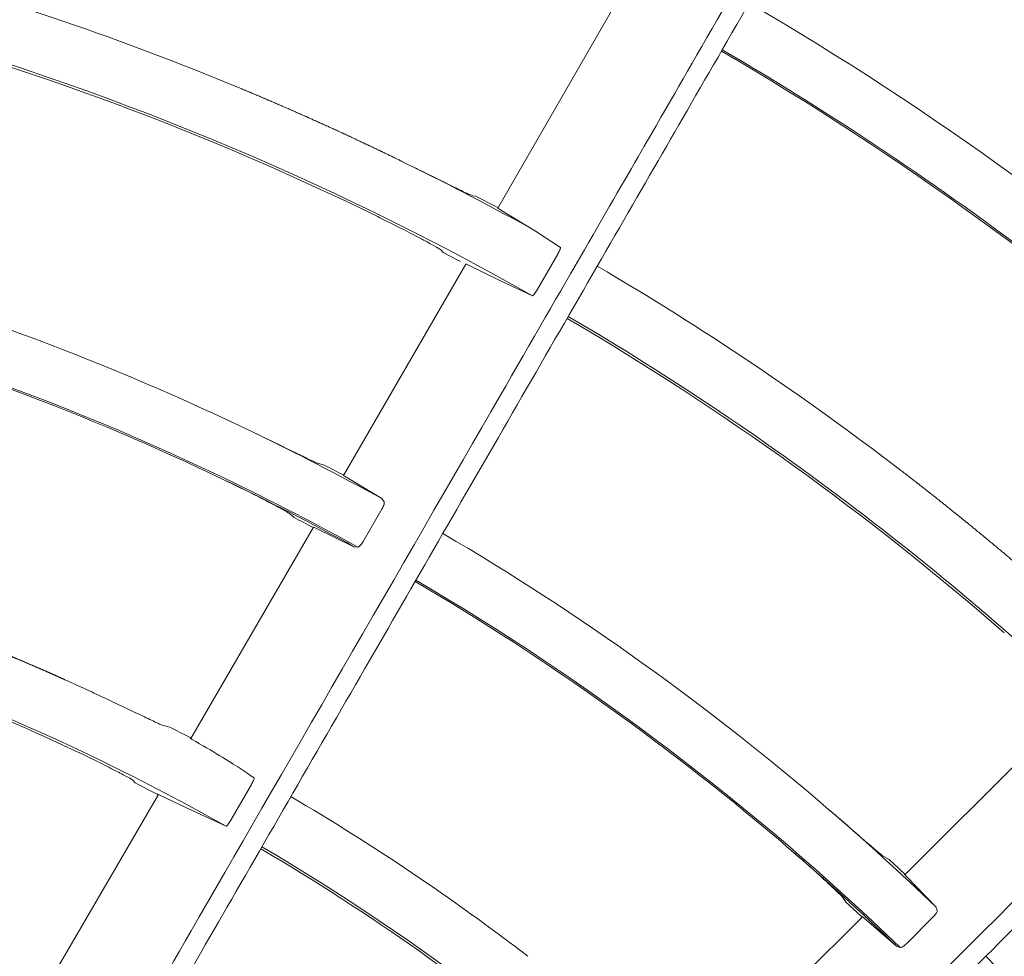
# Model space of a CAD drawing. Extents: x 0 to 420, y 0 to 297.
# Drawn here: x 120 to 123, y 229 to 232 of the extents above; entities that cross this region are included whole.
import ezdxf

# ---------------------------------------------------------------- set-up
doc = ezdxf.new("R2010")
doc.units = 0
doc.layers.add('M0', color=3, linetype='CONTINUOUS')

msp = doc.modelspace()

# ---------------------------------------------------------------- linework, layer by layer
at = {"layer": 'M0', "color": 1, "linetype": 'CONTINUOUS', "lineweight": 13}
for p, q in [((122.241177, 231.587877), (121.887884, 230.972432)), ((121.644617, 231.091084), (121.624786, 231.100843)), ((121.823465, 231.007721), (121.814473, 231.008601)), ((121.832676, 231.00297), (121.823465, 231.007721)), ((121.873728, 230.981413), (121.832676, 231.00297)), ((121.887237, 230.974207), (121.873728, 230.981413)), ((121.888509, 230.973526), (121.887237, 230.974207)), ((121.892871, 230.969212), (121.88738, 230.972597)), ((121.88738, 230.972597), (121.887722, 230.972524)), ((121.997085, 230.906319), (121.892871, 230.969212)), ((122.069014, 230.858349), (121.997085, 230.906319)), ((121.723268, 230.850892), (121.728938, 230.844082)), ((121.728938, 230.844082), (121.769229, 230.822656)), ((122.001422, 230.735872), (122.061262, 230.839586)), ((121.794872, 230.810427), (121.439587, 230.196153)), ((121.769229, 230.822656), (121.779034, 230.817445)), ((121.794375, 230.810713), (121.794179, 230.810922)), ((121.794179, 230.810922), (121.800001, 230.808246)), ((121.800001, 230.808246), (121.893638, 230.762449)), ((121.893638, 230.762449), (121.988001, 230.71838)), ((121.384036, 230.22678), (121.367073, 230.231217)), ((121.438609, 230.196619), (121.438876, 230.196563)), ((121.444111, 230.193254), (121.438609, 230.196619)), ((121.550347, 230.129488), (121.444111, 230.193254)), ((121.557308, 230.120306), (121.550347, 230.129488)), ((121.496697, 230.004935), (121.551739, 230.100466)), ((121.282961, 230.085806), (121.296274, 230.074553)), ((121.35286, 230.046344), (120.996119, 229.432968)), ((121.352031, 230.046825), (121.351863, 230.047003)), ((121.351863, 230.047003), (121.357716, 230.044342)), ((121.357716, 230.044342), (121.469977, 229.989951)), ((121.469977, 229.989951), (121.48111, 229.988913)), ((120.738596, 229.554219), (120.728558, 229.558932)), ((123.570639, 229.539013), (123.068474, 229.037626)), ((120.930006, 229.468358), (120.919919, 229.4694)), ((120.939468, 229.46361), (120.930006, 229.468358)), ((120.980811, 229.442442), (120.939468, 229.46361)), ((120.99408, 229.435522), (120.980811, 229.442442)), ((120.996777, 229.434111), (120.99408, 229.435522)), ((121.000654, 229.430107), (120.995092, 229.433464)), ((120.995092, 229.433464), (120.995349, 229.433414)), ((120.828007, 229.311942), (120.834509, 229.304535)), ((120.834509, 229.304535), (120.875074, 229.283548)), ((121.112156, 229.195961), (121.172074, 229.299632)), ((120.902522, 229.27068), (120.676898, 228.883149)), ((120.875074, 229.283548), (120.885177, 229.278313)), ((120.885177, 229.278313), (120.898422, 229.271429)), ((120.898422, 229.271429), (120.901896, 229.269617)), ((120.901026, 229.271549), (120.900915, 229.271665)), ((120.900915, 229.271665), (120.906854, 229.269)), ((120.906854, 229.269), (121.002024, 229.223303)), ((121.002024, 229.223303), (121.098915, 229.178565)), ((123.022743, 229.081586), (123.007506, 229.090261)), ((123.072094, 229.033653), (123.06765, 229.038327)), ((123.06765, 229.038327), (123.067893, 229.038205)), ((123.158206, 228.944565), (123.072094, 229.033653)), ((122.888625, 228.971576), (122.898572, 228.95726)), ((123.162554, 228.933894), (123.158206, 228.944565)), ((122.945929, 228.915367), (122.44259, 228.415223)), ((122.945252, 228.916047), (122.945137, 228.916261)), ((122.945137, 228.916261), (122.950101, 228.912176)), ((122.950101, 228.912176), (123.04446, 228.830584)), ((123.074148, 228.838141), (123.152039, 228.916171)), ((120.676898, 228.883149), (120.545119, 228.657621)), ((123.04446, 228.830584), (123.054945, 228.826699))]:
    msp.add_line(p, q, dxfattribs=at)
for centre, radius, start, end in [((117.85412, 223.430623), 10.149939, 48.242834, 59.683931), ((117.854047, 223.43053), 10.156681, 45.366771, 59.684043), ((117.854096, 223.430607), 8.546966, 67.500005, 74.624626), ((117.854101, 223.430601), 9.428969, 48.474601, 59.659733), ((117.854105, 223.430635), 8.371937, 63.902167, 74.616787), ((117.854095, 223.430603), 8.378596, 60.436433, 74.61708), ((117.854064, 223.430547), 9.268034, 48.530211, 59.653788), ((117.854072, 223.430558), 9.272469, 45.874378, 59.653962), ((117.786806, 223.293412), 8.699774, 63.82217, 63.937067), ((117.854086, 223.430587), 8.546988, 61.005082, 63.821255), ((117.85406, 223.430522), 7.651058, 64.257155, 74.580577), ((117.854127, 223.43064), 8.546921, 52.499969, 59.624631), ((117.854091, 223.430592), 7.489981, 64.349818, 74.571642), ((117.854065, 223.430528), 7.494522, 61.055672, 74.571834), ((117.854079, 223.43057), 8.372006, 48.902213, 59.616745), ((117.854066, 223.430556), 8.378652, 45.436469, 59.617023), ((117.854358, 223.431113), 7.650396, 61.111233, 64.257241), ((117.87575, 223.471878), 7.611621, 62.076349, 62.554036), ((117.854136, 223.430691), 7.489873, 61.133921, 64.349802), ((117.857593, 223.437264), 7.475168, 62.128016, 62.611993), ((117.854094, 223.43059), 7.650981, 49.257121, 59.580648), ((117.854083, 223.430573), 7.490002, 49.349832, 59.571629), ((117.854045, 223.430523), 7.494536, 46.05569, 59.571826), ((117.85408, 223.430568), 6.594008, 65.008255, 74.513396), ((117.854073, 223.430553), 6.600653, 60.554599, 74.513867), ((117.887707, 223.502742), 6.689385, 64.869567, 65.037412), ((117.854028, 223.430498), 6.769095, 52.500029, 59.525918), ((117.853888, 223.430359), 7.651292, 46.111445, 49.257082), ((117.854037, 223.430512), 6.594078, 50.008304, 59.513345), ((117.854083, 223.430576), 6.600629, 45.554571, 59.513889), ((117.853537, 223.429972), 7.490813, 46.134182, 49.349658), ((117.856135, 223.432698), 7.65531, 47.078255, 47.553216), ((117.856565, 223.433281), 7.47905, 47.128031, 47.611759), ((117.854077, 223.430561), 5.716511, 61.388492, 74.438693), ((117.854082, 223.430575), 7.651001, 34.257136, 44.580634)]:
    msp.add_arc(centre, radius, start, end, dxfattribs=at)
at = {"layer": 'M0', "color": 1, "linetype": 'CONTINUOUS', "lineweight": 13, "extrusion": (0, 0, -1)}
for points, knots in [([(122.152816, 239.257301), (122.10084, 239.063323), (122.048864, 238.869345), (122.010071, 238.724568), (121.971278, 238.579791), (121.945669, 238.484215), (121.899272, 238.31106), (121.837395, 238.080132), (121.738545, 237.71122), (121.677621, 237.483846), (121.631915, 237.313272), (121.607554, 237.222354), (121.566767, 237.070135), (121.512371, 236.867127), (121.428762, 236.555091), (121.345007, 236.242514), (121.261252, 235.929938), (121.177353, 235.616824), (121.123168, 235.414602), (121.102845, 235.338755), (121.086702, 235.278508), (121.067699, 235.207586), (121.017014, 235.018426), (120.945979, 234.753322), (120.84578, 234.379374), (120.712136, 233.880608), (120.526609, 233.18821), (120.401793, 232.722391), (120.30816, 232.37295), (120.248693, 232.151015), (120.17975, 231.893716), (120.110807, 231.636416), (120.032387, 231.343751), (119.957684, 231.064954), (119.88298, 230.786157), (119.811993, 230.521227), (119.735602, 230.236134), (119.659211, 229.95104), (119.577418, 229.645783), (119.513511, 229.407278), (119.449603, 229.168773), (119.403582, 228.99702), (119.357561, 228.825266)], [0, 0, 0, 0, 1, 1, 1, 2, 2, 2, 3, 3, 3, 4, 4, 4, 5, 5, 5, 6, 6, 6, 7, 7, 7, 8, 8, 8, 9, 9, 9, 10, 10, 10, 11, 11, 11, 12, 12, 12, 13, 13, 13, 14, 14, 14, 14]), ([(126.102598, 237.605424), (126.002188, 237.431508), (125.901778, 237.257592), (125.826836, 237.127789), (125.751894, 236.997985), (125.70242, 236.912294), (125.612788, 236.757048), (125.493251, 236.550003), (125.302288, 236.219246), (125.18459, 236.015388), (125.096295, 235.862456), (125.049232, 235.780941), (124.970438, 235.644465), (124.865354, 235.462453), (124.703832, 235.182689), (124.54203, 234.902441), (124.380229, 234.622193), (124.218148, 234.341462), (124.113471, 234.160155), (124.07421, 234.092152), (124.043024, 234.038136), (124.006312, 233.974549), (123.908396, 233.804952), (123.771168, 233.567267), (123.577598, 233.231994), (123.319418, 232.784813), (122.961006, 232.164027), (122.719881, 231.746385), (122.538996, 231.433084), (122.424115, 231.234103), (122.290926, 231.003414), (122.157738, 230.772725), (122.006244, 230.510329), (121.861928, 230.260367), (121.717612, 230.010404), (121.580474, 229.772875), (121.432899, 229.517267), (121.285324, 229.261659), (121.127311, 228.987972), (121.003852, 228.774135), (120.880392, 228.560297), (120.791486, 228.406307), (120.70258, 228.252318)], [0, 0, 0, 0, 1, 1, 1, 2, 2, 2, 3, 3, 3, 4, 4, 4, 5, 5, 5, 6, 6, 6, 7, 7, 7, 8, 8, 8, 9, 9, 9, 10, 10, 10, 11, 11, 11, 12, 12, 12, 13, 13, 13, 14, 14, 14, 14]), ([(119.321425, 228.906773), (119.325882, 228.923403), (119.330338, 228.940032), (119.336205, 228.961925), (119.343872, 228.990537), (119.353948, 229.028137), (119.365177, 229.070039), (119.39512, 229.181777), (119.433258, 229.324099), (119.481063, 229.502493), (119.608537, 229.978192), (119.804741, 230.710384), (119.944578, 231.23224), (120.042944, 231.599331), (120.113418, 231.862344), (120.161936, 232.043418), (120.171634, 232.079611), (120.180455, 232.112531), (120.1909, 232.151511), (120.218751, 232.255453), (120.258149, 232.40249), (120.306747, 232.583865), (120.436316, 233.067437), (120.631278, 233.795093), (120.770028, 234.312954), (120.867195, 234.675615), (120.936793, 234.935387), (120.986314, 235.120217), (120.991705, 235.140337), (120.996857, 235.159568), (121.00201, 235.178799)], [0, 0, 0, 0, 1, 1, 1, 2, 2, 2, 3, 3, 3, 4, 4, 4, 5, 5, 5, 6, 6, 6, 7, 7, 7, 8, 8, 8, 9, 9, 9, 10, 10, 10, 10]), ([(129.490257, 234.987554), (129.348256, 234.845552), (129.206254, 234.703551), (129.10027, 234.597567), (128.994286, 234.491583), (128.92432, 234.421616), (128.797562, 234.294858), (128.62851, 234.125807), (128.358448, 233.855745), (128.191999, 233.689296), (128.06713, 233.564427), (128.000573, 233.49787), (127.889141, 233.386438), (127.74053, 233.237826), (127.512104, 233.0094), (127.283282, 232.780579), (127.05446, 232.551757), (126.825243, 232.322541), (126.677207, 232.174504), (126.621683, 232.11898), (126.57758, 232.074877), (126.525661, 232.022958), (126.387186, 231.884483), (126.193117, 231.690414), (125.919368, 231.416664), (125.554246, 231.051542), (125.047375, 230.544672), (124.706373, 230.203669), (124.450563, 229.94786), (124.288096, 229.785393), (124.099739, 229.597036), (123.911383, 229.40868), (123.697137, 229.194434), (123.493044, 228.990341), (123.28895, 228.786247), (123.095008, 228.592305), (122.886305, 228.383602), (122.677602, 228.174899), (122.454138, 227.951435), (122.279541, 227.776838), (122.104943, 227.60224), (121.979211, 227.476508), (121.853479, 227.350775)], [0, 0, 0, 0, 1, 1, 1, 2, 2, 2, 3, 3, 3, 4, 4, 4, 5, 5, 5, 6, 6, 6, 7, 7, 7, 8, 8, 8, 9, 9, 9, 10, 10, 10, 11, 11, 11, 12, 12, 12, 13, 13, 13, 14, 14, 14, 14]), ([(120.688771, 228.3404), (120.69738, 228.355309), (120.705988, 228.370219), (120.717322, 228.389848), (120.732133, 228.4155), (120.751597, 228.449212), (120.773288, 228.486779), (120.831131, 228.58696), (120.904805, 228.714561), (120.997153, 228.874504), (121.243403, 229.301001), (121.622427, 229.957463), (121.892565, 230.425344), (122.08259, 230.754469), (122.218735, 230.99028), (122.312466, 231.152626), (122.331201, 231.185076), (122.348241, 231.214591), (122.368419, 231.249539), (122.422223, 231.342732), (122.498335, 231.474562), (122.59222, 231.637178), (122.842532, 232.070738), (123.219181, 232.72314), (123.487236, 233.187444), (123.674956, 233.512599), (123.809418, 233.745506), (123.905088, 233.911221), (123.915502, 233.92926), (123.925456, 233.946502), (123.93541, 233.963745)], [0, 0, 0, 0, 1, 1, 1, 2, 2, 2, 3, 3, 3, 4, 4, 4, 5, 5, 5, 6, 6, 6, 7, 7, 7, 8, 8, 8, 9, 9, 9, 10, 10, 10, 10]), ([(121.862938, 227.43943), (121.875112, 227.451604), (121.887286, 227.463777), (121.903313, 227.479804), (121.924259, 227.500748), (121.951785, 227.528274), (121.98246, 227.558947), (122.064261, 227.640744), (122.168451, 227.744929), (122.299048, 227.875521), (122.647293, 228.223751), (123.183306, 228.759746), (123.565337, 229.141768), (123.83407, 229.410495), (124.026609, 229.603034), (124.159164, 229.735589), (124.185659, 229.762084), (124.209758, 229.786183), (124.238293, 229.814718), (124.314384, 229.89081), (124.422023, 229.998449), (124.554797, 230.131225), (124.908793, 230.485226), (125.441463, 231.017913), (125.820554, 231.397019), (126.086035, 231.66251), (126.276195, 231.852679), (126.411496, 231.987987), (126.426224, 232.002715), (126.440301, 232.016793), (126.454379, 232.030872)], [0, 0, 0, 0, 1, 1, 1, 2, 2, 2, 3, 3, 3, 4, 4, 4, 5, 5, 5, 6, 6, 6, 7, 7, 7, 8, 8, 8, 9, 9, 9, 10, 10, 10, 10]), ([(132.084931, 231.582096), (131.911015, 231.481686), (131.7371, 231.381275), (131.607296, 231.306334), (131.477493, 231.231392), (131.391801, 231.181918), (131.236555, 231.092286), (131.02951, 230.972749), (130.698753, 230.781786), (130.494895, 230.664089), (130.341963, 230.575793), (130.260448, 230.52873), (130.123972, 230.449936), (129.941961, 230.344852), (129.662196, 230.18333), (129.381948, 230.021529), (129.1017, 229.859727), (128.820969, 229.697647), (128.639662, 229.592969), (128.571659, 229.553708), (128.517644, 229.522522), (128.454056, 229.48581), (128.28446, 229.387893), (128.046774, 229.250666), (127.711501, 229.057096), (127.26432, 228.798915), (126.643534, 228.440504), (126.225892, 228.199379), (125.912591, 228.018494), (125.71361, 227.903612), (125.482921, 227.770424), (125.252232, 227.637236), (124.989836, 227.485742), (124.739874, 227.341426), (124.489911, 227.19711), (124.252382, 227.059972), (123.996774, 226.912397), (123.741167, 226.764821), (123.46748, 226.606809), (123.253643, 226.483349), (123.039805, 226.35989), (122.885815, 226.270984), (122.731825, 226.182078)], [0, 0, 0, 0, 1, 1, 1, 2, 2, 2, 3, 3, 3, 4, 4, 4, 5, 5, 5, 6, 6, 6, 7, 7, 7, 8, 8, 8, 9, 9, 9, 10, 10, 10, 11, 11, 11, 12, 12, 12, 13, 13, 13, 14, 14, 14, 14]), ([(121.124878, 231.326974), (121.126577, 231.32627), (121.128276, 231.325566), (121.12993, 231.32488), (121.131584, 231.324193), (121.133194, 231.323525), (121.13498, 231.322782), (121.136767, 231.322039), (121.13873, 231.321222), (121.140029, 231.320681), (121.141004, 231.320275), (121.141605, 231.320025), (121.142553, 231.319629), (121.143819, 231.319102), (121.145702, 231.318316), (121.1476, 231.317524), (121.149498, 231.316731), (121.15141, 231.315931), (121.152646, 231.315415), (121.153573, 231.315027), (121.15412, 231.314798), (121.155169, 231.314359), (121.156567, 231.313773), (121.158858, 231.312813), (121.160212, 231.312245), (121.161228, 231.311819), (121.161718, 231.311614), (121.162734, 231.311187), (121.164088, 231.310618), (121.166378, 231.309656), (121.167775, 231.309069), (121.168824, 231.308628), (121.169371, 231.308397), (121.170296, 231.308008), (121.171529, 231.307488), (121.173433, 231.306687), (121.175335, 231.305885), (121.177238, 231.305082), (121.179139, 231.304279), (121.180374, 231.303758), (121.1813, 231.303367), (121.181851, 231.303134), (121.182892, 231.302693), (121.184281, 231.302106), (121.186541, 231.301149), (121.187929, 231.300562), (121.18897, 231.300121), (121.189521, 231.299887), (121.190446, 231.299495), (121.19168, 231.298971), (121.193581, 231.298165), (121.19548, 231.297358), (121.19738, 231.296551), (121.19928, 231.295743), (121.200513, 231.295218), (121.201438, 231.294825), (121.201989, 231.294591), (121.203029, 231.294148), (121.204416, 231.293557), (121.206673, 231.292595), (121.20806, 231.292003), (121.2091, 231.29156), (121.20965, 231.291325), (121.210575, 231.29093), (121.211808, 231.290403), (121.213706, 231.289592), (121.215604, 231.288781), (121.217501, 231.287969), (121.219399, 231.287156), (121.220631, 231.286628), (121.221555, 231.286232), (121.222105, 231.285997), (121.223144, 231.285551), (121.224529, 231.284956), (121.226784, 231.283988), (121.228169, 231.283393), (121.229208, 231.282947), (121.229758, 231.282711), (121.230681, 231.282313), (121.231913, 231.281784), (121.233809, 231.280968), (121.235705, 231.280151), (121.2376, 231.279335), (121.239496, 231.278517), (121.240726, 231.277986), (121.241649, 231.277588), (121.242199, 231.277351), (121.243237, 231.276902), (121.24462, 231.276304), (121.246873, 231.27533), (121.248256, 231.274732), (121.249294, 231.274283), (121.249843, 231.274046), (121.250766, 231.273646), (121.251996, 231.273113), (121.25389, 231.272292), (121.255784, 231.271471), (121.257677, 231.270649), (121.25957, 231.269827), (121.2608, 231.269293), (121.261722, 231.268892), (121.262271, 231.268653), (121.263307, 231.268202), (121.26469, 231.267601), (121.266939, 231.266621), (121.268321, 231.26602), (121.269358, 231.265568), (121.269907, 231.265329), (121.270828, 231.264927), (121.272057, 231.264391), (121.273948, 231.263566), (121.27584, 231.262739), (121.277732, 231.261912), (121.279625, 231.261084), (121.280851, 231.260548), (121.28177, 231.260146), (121.282314, 231.259908), (121.283356, 231.259451), (121.284745, 231.258843), (121.287019, 231.257845), (121.288364, 231.257256), (121.289373, 231.256813), (121.289859, 231.256599), (121.290868, 231.256156), (121.292213, 231.255565), (121.294486, 231.254566), (121.295874, 231.253956), (121.296915, 231.253498), (121.297459, 231.253259), (121.298377, 231.252854), (121.299601, 231.252315), (121.301492, 231.251482), (121.303381, 231.250649), (121.305271, 231.249815), (121.307158, 231.248981), (121.308384, 231.24844), (121.309304, 231.248034), (121.309851, 231.247792), (121.310885, 231.247335), (121.312264, 231.246725), (121.314508, 231.245732), (121.315886, 231.245121), (121.31692, 231.244664), (121.317467, 231.244421), (121.318386, 231.244013), (121.319611, 231.24347), (121.321498, 231.242633), (121.323385, 231.241795), (121.325271, 231.240957), (121.327157, 231.240118), (121.328382, 231.239574), (121.3293, 231.239165), (121.329847, 231.238922), (121.33088, 231.238462), (121.332257, 231.237848), (121.334498, 231.236849), (121.335875, 231.236235), (121.336907, 231.235775), (121.337454, 231.235531), (121.338372, 231.235121), (121.339596, 231.234575), (121.341481, 231.233733), (121.343365, 231.23289), (121.345249, 231.232047), (121.347133, 231.231204), (121.348357, 231.230656), (121.349274, 231.230245), (121.34982, 231.23), (121.350852, 231.229538), (121.352227, 231.228921), (121.354466, 231.227916), (121.355841, 231.227299), (121.356872, 231.226836), (121.357418, 231.22659), (121.358335, 231.226178), (121.359558, 231.225628), (121.361441, 231.224782), (121.363323, 231.223934), (121.365205, 231.223087), (121.367087, 231.222239), (121.368309, 231.221688), (121.369225, 231.221274), (121.36977, 231.221028), (121.370801, 231.220563), (121.372175, 231.219942), (121.374411, 231.218932), (121.375785, 231.218311), (121.376815, 231.217845), (121.37736, 231.217599), (121.378276, 231.217184), (121.379497, 231.216631), (121.381377, 231.21578), (121.383257, 231.214927), (121.385137, 231.214075), (121.387017, 231.213222), (121.388237, 231.212667), (121.389153, 231.212252), (121.389698, 231.212005), (121.390727, 231.211537), (121.392099, 231.210913), (121.394333, 231.209897), (121.395705, 231.209272), (121.396734, 231.208804), (121.397278, 231.208555), (121.398193, 231.208138), (121.399413, 231.207582), (121.401291, 231.206726), (121.403169, 231.205869), (121.405047, 231.205012), (121.406927, 231.204153), (121.408143, 231.203597), (121.409055, 231.20318), (121.409595, 231.202933), (121.41063, 231.202459), (121.412009, 231.201828), (121.414267, 231.200794), (121.415602, 231.200182), (121.416603, 231.199723), (121.417086, 231.199502), (121.418087, 231.199042), (121.419423, 231.198429), (121.42168, 231.197393), (121.423057, 231.19676), (121.42409, 231.196286), (121.424628, 231.196038), (121.425541, 231.195618), (121.426759, 231.195058), (121.428643, 231.194191), (121.430509, 231.193331), (121.432375, 231.192472), (121.434224, 231.191619), (121.435475, 231.191042), (121.436414, 231.190609), (121.437017, 231.19033), (121.437958, 231.189895)], [0, 0, 0, 0, 1, 1, 1, 2, 2, 2, 3, 3, 3, 4, 4, 4, 5, 5, 5, 6, 6, 6, 7, 7, 7, 8, 8, 8, 9, 9, 9, 10, 10, 10, 11, 11, 11, 12, 12, 12, 13, 13, 13, 14, 14, 14, 15, 15, 15, 16, 16, 16, 17, 17, 17, 18, 18, 18, 19, 19, 19, 20, 20, 20, 21, 21, 21, 22, 22, 22, 23, 23, 23, 24, 24, 24, 25, 25, 25, 26, 26, 26, 27, 27, 27, 28, 28, 28, 29, 29, 29, 30, 30, 30, 31, 31, 31, 32, 32, 32, 33, 33, 33, 34, 34, 34, 35, 35, 35, 36, 36, 36, 37, 37, 37, 38, 38, 38, 39, 39, 39, 40, 40, 40, 41, 41, 41, 42, 42, 42, 43, 43, 43, 44, 44, 44, 45, 45, 45, 46, 46, 46, 47, 47, 47, 48, 48, 48, 49, 49, 49, 50, 50, 50, 51, 51, 51, 52, 52, 52, 53, 53, 53, 54, 54, 54, 55, 55, 55, 56, 56, 56, 57, 57, 57, 58, 58, 58, 59, 59, 59, 60, 60, 60, 61, 61, 61, 62, 62, 62, 63, 63, 63, 64, 64, 64, 65, 65, 65, 66, 66, 66, 67, 67, 67, 68, 68, 68, 69, 69, 69, 70, 70, 70, 71, 71, 71, 72, 72, 72, 73, 73, 73, 74, 74, 74, 75, 75, 75, 76, 76, 76, 77, 77, 77, 78, 78, 78, 78]), ([(121.435475, 231.191042), (121.436171, 231.190721), (121.436866, 231.1904), (121.437958, 231.189895), (121.439414, 231.189223), (121.441574, 231.188224), (121.442922, 231.187601), (121.443933, 231.187133), (121.444486, 231.186877), (121.445403, 231.186452), (121.446626, 231.185886), (121.448494, 231.185021), (121.450365, 231.184153), (121.452236, 231.183285), (121.454109, 231.182415), (121.455326, 231.18185), (121.456238, 231.181426), (121.45678, 231.181174), (121.457805, 231.180698), (121.459172, 231.180062), (121.461397, 231.179027), (121.462763, 231.17839), (121.463788, 231.177913), (121.464331, 231.17766), (121.465242, 231.177235), (121.466457, 231.176668), (121.468328, 231.175796), (121.470198, 231.174923), (121.472068, 231.17405), (121.473938, 231.173176), (121.475152, 231.172608), (121.476063, 231.172182), (121.476605, 231.171929), (121.477629, 231.171449), (121.478994, 231.17081), (121.481216, 231.169768), (121.482581, 231.169129), (121.483605, 231.168649), (121.484147, 231.168395), (121.485057, 231.167968), (121.48627, 231.167398), (121.488139, 231.166521), (121.490007, 231.165643), (121.491875, 231.164765), (121.493742, 231.163886), (121.494955, 231.163315), (121.495865, 231.162886), (121.496406, 231.162632), (121.497429, 231.162149), (121.498792, 231.161507), (121.501012, 231.16046), (121.502375, 231.159817), (121.503398, 231.159334), (121.503939, 231.159079), (121.504848, 231.158649), (121.50606, 231.158077), (121.507926, 231.157195), (121.509792, 231.156312), (121.511657, 231.155429), (121.513523, 231.154545), (121.514734, 231.153971), (121.515643, 231.153541), (121.516183, 231.153284), (121.517205, 231.152799), (121.518567, 231.152153), (121.520783, 231.151101), (121.522145, 231.150454), (121.523166, 231.149969), (121.523707, 231.149712), (121.524615, 231.14928), (121.525825, 231.148705), (121.527689, 231.147818), (121.529553, 231.14693), (121.531417, 231.146042), (121.533282, 231.145152), (121.534489, 231.144577), (121.535395, 231.144145), (121.53593, 231.143889), (121.536957, 231.143399), (121.538325, 231.142745), (121.540566, 231.141674), (121.541891, 231.141041), (121.542885, 231.140566), (121.543364, 231.140337), (121.544358, 231.139861), (121.545683, 231.139226), (121.547922, 231.138153), (121.54929, 231.137498), (121.550315, 231.137006), (121.550851, 231.13675), (121.551755, 231.136315), (121.552961, 231.135737), (121.554824, 231.134842), (121.556685, 231.133948), (121.558546, 231.133053), (121.560405, 231.132159), (121.561613, 231.131577), (121.562519, 231.131141), (121.563058, 231.130882), (121.564077, 231.130391), (121.565435, 231.129736), (121.567645, 231.12867), (121.569003, 231.128015), (121.570021, 231.127524), (121.57056, 231.127264), (121.571465, 231.126827), (121.572672, 231.126243), (121.574531, 231.125345), (121.576389, 231.124446), (121.578247, 231.123547), (121.580104, 231.122647), (121.581311, 231.122063), (121.582215, 231.121624), (121.582754, 231.121364), (121.583771, 231.12087), (121.585128, 231.120212), (121.587336, 231.11914), (121.588691, 231.118482), (121.589707, 231.117988), (121.590244, 231.117728), (121.59115, 231.117287), (121.592359, 231.1167), (121.594223, 231.115793), (121.596068, 231.114894), (121.597913, 231.113996), (121.599738, 231.113106), (121.600984, 231.112498), (121.601918, 231.112043), (121.602527, 231.111746), (121.603441, 231.111299), (121.604851, 231.110611), (121.606986, 231.109567), (121.609122, 231.108524)], [0, 0, 0, 0, 1, 1, 1, 2, 2, 2, 3, 3, 3, 4, 4, 4, 5, 5, 5, 6, 6, 6, 7, 7, 7, 8, 8, 8, 9, 9, 9, 10, 10, 10, 11, 11, 11, 12, 12, 12, 13, 13, 13, 14, 14, 14, 15, 15, 15, 16, 16, 16, 17, 17, 17, 18, 18, 18, 19, 19, 19, 20, 20, 20, 21, 21, 21, 22, 22, 22, 23, 23, 23, 24, 24, 24, 25, 25, 25, 26, 26, 26, 27, 27, 27, 28, 28, 28, 29, 29, 29, 30, 30, 30, 31, 31, 31, 32, 32, 32, 33, 33, 33, 34, 34, 34, 35, 35, 35, 36, 36, 36, 37, 37, 37, 38, 38, 38, 39, 39, 39, 40, 40, 40, 41, 41, 41, 42, 42, 42, 43, 43, 43, 44, 44, 44, 44]), ([(121.814473, 231.008601), (121.810207, 231.010335), (121.805942, 231.01207), (121.800723, 231.014416), (121.792109, 231.018289), (121.780898, 231.023829), (121.767427, 231.030471), (121.753957, 231.037113), (121.738228, 231.044856), (121.718177, 231.054757), (121.698125, 231.064658), (121.673751, 231.076717), (121.658385, 231.084299), (121.65308, 231.086917), (121.648849, 231.089), (121.644617, 231.091084)], [0, 0, 0, 0, 1, 1, 1, 2, 2, 2, 3, 3, 3, 4, 4, 4, 5, 5, 5, 5]), ([(121.536964, 230.949004), (121.558196, 230.938489), (121.579429, 230.927974), (121.599431, 230.917851), (121.619433, 230.907728), (121.638204, 230.897997), (121.65446, 230.889401), (121.670716, 230.880805), (121.684456, 230.873344), (121.695899, 230.867108), (121.705699, 230.861767), (121.713814, 230.857325), (121.719206, 230.85374), (121.720699, 230.852747), (121.721983, 230.85182), (121.723268, 230.850892)], [0, 0, 0, 0, 1, 1, 1, 2, 2, 2, 3, 3, 3, 4, 4, 4, 5, 5, 5, 5]), ([(122.069014, 230.858349), (122.069123, 230.85785), (122.069233, 230.857351), (122.069181, 230.856739), (122.069103, 230.855818), (122.068661, 230.854642), (122.068096, 230.853245), (122.067532, 230.851847), (122.066845, 230.850229), (122.065898, 230.848278), (122.064952, 230.846327), (122.063746, 230.844043), (122.062866, 230.842434), (122.062211, 230.841235), (122.061737, 230.840411), (122.061262, 230.839586)], [0, 0, 0, 0, 1, 1, 1, 2, 2, 2, 3, 3, 3, 4, 4, 4, 5, 5, 5, 5]), ([(122.001422, 230.735872), (122.000218, 230.733848), (121.999015, 230.731824), (121.997815, 230.729926), (121.996615, 230.728029), (121.995419, 230.726257), (121.994304, 230.724722), (121.993189, 230.723188), (121.992156, 230.721891), (121.991259, 230.720826), (121.990411, 230.719821), (121.989685, 230.719022), (121.989005, 230.718676), (121.988663, 230.718501), (121.988332, 230.718441), (121.988001, 230.71838)], [0, 0, 0, 0, 1, 1, 1, 2, 2, 2, 3, 3, 3, 4, 4, 4, 5, 5, 5, 5]), ([(121.367073, 230.231217), (121.362181, 230.233253), (121.357289, 230.235289), (121.351199, 230.238046), (121.342036, 230.242193), (121.330161, 230.247971), (121.316007, 230.254853), (121.301854, 230.261736), (121.285421, 230.269725), (121.265279, 230.279515), (121.245136, 230.289305), (121.221284, 230.300897), (121.204563, 230.308996), (121.193257, 230.314473), (121.185211, 230.318352), (121.177165, 230.322231)], [0, 0, 0, 0, 1, 1, 1, 2, 2, 2, 3, 3, 3, 4, 4, 4, 5, 5, 5, 5]), ([(123.057167, 230.211366), (123.058625, 230.210246), (123.060084, 230.209127), (123.061504, 230.208036), (123.062925, 230.206945), (123.064306, 230.205883), (123.06584, 230.204703), (123.067373, 230.203523), (123.069058, 230.202225), (123.070173, 230.201366), (123.071009, 230.200722), (123.071525, 230.200325), (123.072339, 230.199697), (123.073425, 230.19886), (123.075041, 230.197614), (123.076669, 230.196357), (123.078297, 230.1951), (123.079937, 230.193833), (123.080997, 230.193014), (123.081792, 230.1924), (123.082261, 230.192038), (123.08316, 230.191342), (123.084359, 230.190414), (123.086324, 230.188894), (123.087485, 230.187994), (123.088356, 230.18732), (123.088776, 230.186995), (123.089647, 230.18632), (123.090808, 230.18542), (123.09277, 230.183898), (123.093968, 230.182968), (123.094867, 230.182271), (123.095335, 230.181907), (123.096128, 230.181292), (123.097185, 230.180471), (123.098816, 230.179203), (123.100446, 230.177936), (123.102076, 230.176669), (123.103705, 230.175401), (123.104762, 230.174578), (123.105556, 230.17396), (123.106028, 230.173593), (123.10692, 230.172898), (123.108109, 230.171971), (123.110044, 230.170463), (123.111233, 230.169536), (123.112124, 230.16884), (123.112596, 230.168472), (123.113388, 230.167853), (123.114445, 230.167028), (123.116072, 230.165758), (123.117698, 230.164487), (123.119324, 230.163215), (123.12095, 230.161943), (123.122006, 230.161117), (123.122797, 230.160498), (123.123269, 230.160129), (123.124159, 230.159432), (123.125345, 230.158502), (123.127277, 230.156988), (123.128463, 230.156058), (123.129353, 230.155361), (123.129823, 230.154991), (123.130614, 230.154371), (123.131669, 230.153543), (123.133292, 230.152269), (123.134915, 230.150993), (123.136538, 230.149718), (123.138161, 230.148441), (123.139214, 230.147613), (123.140005, 230.146991), (123.140475, 230.146621), (123.141363, 230.145922), (123.142548, 230.144989), (123.144475, 230.14347), (123.145659, 230.142537), (123.146546, 230.141837), (123.147016, 230.141467), (123.147806, 230.140844), (123.148858, 230.140014), (123.150478, 230.138735), (123.152098, 230.137456), (123.153718, 230.136176), (123.155337, 230.134896), (123.156389, 230.134064), (123.157177, 230.133441), (123.157646, 230.133069), (123.158533, 230.132367), (123.159715, 230.131432), (123.161638, 230.129908), (123.16282, 230.128972), (123.163706, 230.12827), (123.164175, 230.127898), (123.164962, 230.127274), (123.166013, 230.12644), (123.16763, 230.125157), (123.169246, 230.123874), (123.170863, 230.12259), (123.172479, 230.121306), (123.173528, 230.120472), (123.174315, 230.119846), (123.174783, 230.119473), (123.175668, 230.118769), (123.176848, 230.117831), (123.178767, 230.116302), (123.179946, 230.115363), (123.180831, 230.114659), (123.181299, 230.114286), (123.182085, 230.113659), (123.183133, 230.112823), (123.184746, 230.111536), (123.18636, 230.110248), (123.187973, 230.10896), (123.189588, 230.107671), (123.190633, 230.106835), (123.191416, 230.106209), (123.19188, 230.105838), (123.192768, 230.105127), (123.193952, 230.10418), (123.195891, 230.102628), (123.197038, 230.10171), (123.197897, 230.101022), (123.198312, 230.10069), (123.199172, 230.100001), (123.200318, 230.099082), (123.202255, 230.097528), (123.203438, 230.096579), (123.204325, 230.095868), (123.204788, 230.095496), (123.20557, 230.094868), (123.206613, 230.09403), (123.208224, 230.092736), (123.209833, 230.091442), (123.211442, 230.090148), (123.21305, 230.088854), (123.214094, 230.088014), (123.214877, 230.087383), (123.215343, 230.087008), (123.216224, 230.086299), (123.217397, 230.085353), (123.219308, 230.083813), (123.220481, 230.082866), (123.221361, 230.082157), (123.221827, 230.081781), (123.222609, 230.081149), (123.223652, 230.080307), (123.225258, 230.07901), (123.226864, 230.077713), (123.228469, 230.076415), (123.230074, 230.075117), (123.231116, 230.074274), (123.231897, 230.073641), (123.232362, 230.073265), (123.23324, 230.072553), (123.234412, 230.071604), (123.236318, 230.070059), (123.237489, 230.06911), (123.238368, 230.068398), (123.238832, 230.068021), (123.239613, 230.067387), (123.240654, 230.066542), (123.242257, 230.065242), (123.243858, 230.06394), (123.24546, 230.062639), (123.247062, 230.061336), (123.248102, 230.06049), (123.248882, 230.059856), (123.249346, 230.059478), (123.250222, 230.058764), (123.251391, 230.057812), (123.253294, 230.056262), (123.254462, 230.05531), (123.255339, 230.054596), (123.255802, 230.054218), (123.256581, 230.053582), (123.25762, 230.052734), (123.259219, 230.051429), (123.260818, 230.050124), (123.262416, 230.048818), (123.264015, 230.047512), (123.265052, 230.046663), (123.265831, 230.046027), (123.266294, 230.045648), (123.267169, 230.044932), (123.268335, 230.043977), (123.270233, 230.042422), (123.271399, 230.041467), (123.272274, 230.04075), (123.272737, 230.040371), (123.273514, 230.039734), (123.274551, 230.038883), (123.276147, 230.037574), (123.277742, 230.036264), (123.279337, 230.034954), (123.280932, 230.033644), (123.281967, 230.032793), (123.282744, 230.032155), (123.283207, 230.031775), (123.28408, 230.031056), (123.285244, 230.030098), (123.287138, 230.028538), (123.288302, 230.02758), (123.289174, 230.026861), (123.289636, 230.026481), (123.290412, 230.025841), (123.291446, 230.024989), (123.293038, 230.023676), (123.294631, 230.022362), (123.296223, 230.021047), (123.297817, 230.019731), (123.298848, 230.018879), (123.299621, 230.01824), (123.300078, 230.017862), (123.300955, 230.017137), (123.302123, 230.01617), (123.304037, 230.014586), (123.305168, 230.01365), (123.306017, 230.012948), (123.306426, 230.012609), (123.307274, 230.011906), (123.308405, 230.010969), (123.310318, 230.009383), (123.311484, 230.008416), (123.312359, 230.00769), (123.312815, 230.007312), (123.313588, 230.006669), (123.314619, 230.005813), (123.316215, 230.004488), (123.317795, 230.003175), (123.319375, 230.001861), (123.320939, 230.000559), (123.321999, 229.999678), (123.322793, 229.999016), (123.323304, 229.998591), (123.3241, 229.997928)], [0, 0, 0, 0, 1, 1, 1, 2, 2, 2, 3, 3, 3, 4, 4, 4, 5, 5, 5, 6, 6, 6, 7, 7, 7, 8, 8, 8, 9, 9, 9, 10, 10, 10, 11, 11, 11, 12, 12, 12, 13, 13, 13, 14, 14, 14, 15, 15, 15, 16, 16, 16, 17, 17, 17, 18, 18, 18, 19, 19, 19, 20, 20, 20, 21, 21, 21, 22, 22, 22, 23, 23, 23, 24, 24, 24, 25, 25, 25, 26, 26, 26, 27, 27, 27, 28, 28, 28, 29, 29, 29, 30, 30, 30, 31, 31, 31, 32, 32, 32, 33, 33, 33, 34, 34, 34, 35, 35, 35, 36, 36, 36, 37, 37, 37, 38, 38, 38, 39, 39, 39, 40, 40, 40, 41, 41, 41, 42, 42, 42, 43, 43, 43, 44, 44, 44, 45, 45, 45, 46, 46, 46, 47, 47, 47, 48, 48, 48, 49, 49, 49, 50, 50, 50, 51, 51, 51, 52, 52, 52, 53, 53, 53, 54, 54, 54, 55, 55, 55, 56, 56, 56, 57, 57, 57, 58, 58, 58, 59, 59, 59, 60, 60, 60, 61, 61, 61, 62, 62, 62, 63, 63, 63, 64, 64, 64, 65, 65, 65, 66, 66, 66, 67, 67, 67, 68, 68, 68, 69, 69, 69, 70, 70, 70, 71, 71, 71, 72, 72, 72, 73, 73, 73, 74, 74, 74, 75, 75, 75, 76, 76, 76, 77, 77, 77, 78, 78, 78, 78]), ([(121.09632, 230.182464), (121.117643, 230.172104), (121.138966, 230.161743), (121.159051, 230.151749), (121.179136, 230.141756), (121.197982, 230.132129), (121.214295, 230.123631), (121.230608, 230.115134), (121.244388, 230.107766), (121.255861, 230.101566), (121.265679, 230.096261), (121.273807, 230.091811), (121.279217, 230.088322), (121.28058, 230.087442), (121.28177, 230.086624), (121.282961, 230.085806)], [0, 0, 0, 0, 1, 1, 1, 2, 2, 2, 3, 3, 3, 4, 4, 4, 5, 5, 5, 5]), ([(121.557308, 230.120306), (121.557628, 230.119472), (121.557947, 230.118638), (121.557972, 230.117481), (121.557999, 230.116236), (121.557684, 230.114618), (121.557199, 230.112863), (121.556713, 230.111108), (121.556054, 230.109216), (121.555116, 230.107128), (121.554177, 230.105039), (121.552958, 230.102752), (121.551739, 230.100466)], [0, 0, 0, 0, 1, 1, 1, 2, 2, 2, 3, 3, 3, 4, 4, 4, 4]), ([(121.496697, 230.004935), (121.495489, 230.002966), (121.494282, 230.000996), (121.49302, 229.999196), (121.491759, 229.997395), (121.490444, 229.995762), (121.48917, 229.994353), (121.487896, 229.992944), (121.486664, 229.991758), (121.485487, 229.990843), (121.48431, 229.989928), (121.483187, 229.989284), (121.482303, 229.989053), (121.481867, 229.988939), (121.481489, 229.988926), (121.48111, 229.988913)], [0, 0, 0, 0, 1, 1, 1, 2, 2, 2, 3, 3, 3, 4, 4, 4, 5, 5, 5, 5]), ([(123.321999, 229.999678), (123.322587, 229.999188), (123.323176, 229.998698), (123.3241, 229.997928), (123.325332, 229.996901), (123.327161, 229.995378), (123.328301, 229.994427), (123.329157, 229.993714), (123.329625, 229.993323), (123.330401, 229.992675), (123.331435, 229.991811), (123.333016, 229.990492), (123.334598, 229.98917), (123.336181, 229.987847), (123.337765, 229.986522), (123.338794, 229.985662), (123.339565, 229.985016), (123.340024, 229.984632), (123.340891, 229.983906), (123.342046, 229.982938), (123.343927, 229.981362), (123.345083, 229.980394), (123.345949, 229.979668), (123.346408, 229.979284), (123.347178, 229.978638), (123.348205, 229.977776), (123.349786, 229.976449), (123.351366, 229.975121), (123.352947, 229.973794), (123.354527, 229.972465), (123.355553, 229.971603), (123.356322, 229.970956), (123.35678, 229.970571), (123.357645, 229.969842), (123.358798, 229.968871), (123.360675, 229.967291), (123.361828, 229.966319), (123.362692, 229.965591), (123.36315, 229.965205), (123.363919, 229.964557), (123.364943, 229.963693), (123.366521, 229.962362), (123.368098, 229.96103), (123.369675, 229.959699), (123.371252, 229.958366), (123.372276, 229.957501), (123.373044, 229.956852), (123.3735, 229.956465), (123.374364, 229.955735), (123.375514, 229.954761), (123.377387, 229.953176), (123.378537, 229.952202), (123.3794, 229.951471), (123.379857, 229.951084), (123.380624, 229.950434), (123.381646, 229.949567), (123.38322, 229.948232), (123.384794, 229.946897), (123.386368, 229.945561), (123.387941, 229.944225), (123.388963, 229.943356), (123.389729, 229.942705), (123.390184, 229.942318), (123.391046, 229.941585), (123.392194, 229.940609), (123.394063, 229.939019), (123.395211, 229.938041), (123.396072, 229.937309), (123.396527, 229.93692), (123.397292, 229.936268), (123.398312, 229.935399), (123.399883, 229.93406), (123.401454, 229.93272), (123.403025, 229.93138), (123.404596, 229.930038), (123.405613, 229.929169), (123.406376, 229.928517), (123.406827, 229.928132), (123.407692, 229.927393), (123.408844, 229.926407), (123.410732, 229.924793), (123.411848, 229.923838), (123.412685, 229.923122), (123.413088, 229.922777), (123.413924, 229.92206), (123.41504, 229.921104), (123.416926, 229.919488), (123.418077, 229.918501), (123.41894, 229.917761), (123.419391, 229.917374), (123.420152, 229.91672), (123.421167, 229.915849), (123.422735, 229.914503), (123.424301, 229.913158), (123.425867, 229.911812), (123.427432, 229.910466), (123.428448, 229.909592), (123.42921, 229.908937), (123.429664, 229.908547), (123.43052, 229.907809), (123.431663, 229.906825), (123.433522, 229.905223), (123.434664, 229.904239), (123.43552, 229.903501), (123.435973, 229.90311), (123.436735, 229.902454), (123.43775, 229.901578), (123.439312, 229.90023), (123.440875, 229.898881), (123.442437, 229.897531), (123.443998, 229.896181), (123.445012, 229.895304), (123.445772, 229.894647), (123.446225, 229.894255), (123.44708, 229.893515), (123.44822, 229.892529), (123.450075, 229.890922), (123.451214, 229.889936), (123.452068, 229.889196), (123.452519, 229.888805), (123.45328, 229.888145), (123.454295, 229.887264), (123.455862, 229.885906), (123.457411, 229.884561), (123.45896, 229.883215), (123.460493, 229.881883), (123.461539, 229.880974), (123.462324, 229.880292), (123.462835, 229.879847), (123.463603, 229.879179), (123.464786, 229.87815), (123.466579, 229.876589), (123.468372, 229.875028)], [0, 0, 0, 0, 1, 1, 1, 2, 2, 2, 3, 3, 3, 4, 4, 4, 5, 5, 5, 6, 6, 6, 7, 7, 7, 8, 8, 8, 9, 9, 9, 10, 10, 10, 11, 11, 11, 12, 12, 12, 13, 13, 13, 14, 14, 14, 15, 15, 15, 16, 16, 16, 17, 17, 17, 18, 18, 18, 19, 19, 19, 20, 20, 20, 21, 21, 21, 22, 22, 22, 23, 23, 23, 24, 24, 24, 25, 25, 25, 26, 26, 26, 27, 27, 27, 28, 28, 28, 29, 29, 29, 30, 30, 30, 31, 31, 31, 32, 32, 32, 33, 33, 33, 34, 34, 34, 35, 35, 35, 36, 36, 36, 37, 37, 37, 38, 38, 38, 39, 39, 39, 40, 40, 40, 41, 41, 41, 42, 42, 42, 43, 43, 43, 44, 44, 44, 44]), ([(120.710804, 229.567228), (120.679774, 229.581496), (120.648744, 229.595763), (120.63124, 229.603643), (120.630419, 229.604012), (120.629628, 229.604367), (120.628746, 229.604764), (120.627863, 229.605161), (120.626889, 229.605599), (120.626251, 229.605885), (120.625774, 229.606099), (120.625485, 229.606229), (120.625004, 229.606444), (120.624363, 229.606732), (120.623379, 229.607173), (120.622509, 229.607563), (120.621639, 229.607953), (120.620884, 229.608291), (120.620014, 229.608681), (120.619143, 229.60907), (120.618158, 229.609511), (120.617518, 229.609798), (120.617037, 229.610013), (120.61675, 229.610141), (120.61627, 229.610356), (120.615629, 229.610642), (120.614644, 229.611082), (120.613773, 229.611471), (120.612903, 229.61186), (120.612147, 229.612197), (120.611276, 229.612585), (120.610405, 229.612974), (120.60942, 229.613413), (120.608779, 229.613698), (120.608298, 229.613913), (120.608011, 229.614041), (120.60753, 229.614255), (120.606888, 229.614541), (120.605903, 229.614979), (120.605031, 229.615367), (120.60416, 229.615754), (120.603404, 229.61609), (120.602533, 229.616477), (120.601662, 229.616864), (120.600675, 229.617302), (120.600034, 229.617587), (120.599553, 229.617801), (120.599265, 229.617928), (120.598784, 229.618141), (120.598142, 229.618426), (120.597156, 229.618863), (120.596284, 229.61925), (120.595412, 229.619636), (120.594655, 229.619972), (120.593784, 229.620357), (120.592914, 229.620742), (120.59193, 229.621177), (120.591283, 229.621463), (120.590799, 229.621678), (120.590503, 229.621808), (120.590033, 229.622016), (120.589406, 229.622293), (120.588469, 229.622707), (120.587532, 229.623121), (120.586594, 229.623534), (120.585657, 229.623948), (120.58503, 229.624224), (120.58456, 229.624432), (120.584264, 229.624562), (120.583779, 229.624776), (120.583132, 229.625061), (120.582148, 229.625494), (120.581277, 229.625878), (120.580405, 229.626261), (120.579647, 229.626595), (120.578774, 229.626979), (120.577901, 229.627363), (120.576913, 229.627797), (120.57627, 229.628079), (120.575789, 229.628291), (120.575501, 229.628418), (120.575019, 229.628629), (120.574376, 229.628911), (120.573388, 229.629345), (120.572515, 229.629727), (120.571642, 229.63011), (120.570884, 229.630443), (120.57001, 229.630825), (120.569137, 229.631208), (120.568148, 229.631641), (120.567505, 229.631922), (120.567023, 229.632133), (120.566735, 229.632259), (120.566253, 229.63247), (120.56561, 229.632751), (120.564621, 229.633183), (120.563747, 229.633565), (120.562874, 229.633947), (120.562115, 229.634278), (120.561241, 229.634659), (120.560367, 229.63504), (120.559378, 229.635472), (120.558735, 229.635752), (120.558252, 229.635963), (120.557964, 229.636088), (120.557482, 229.636298), (120.556838, 229.636579), (120.555849, 229.63701), (120.554975, 229.63739), (120.5541, 229.63777), (120.553341, 229.6381), (120.552467, 229.63848), (120.551593, 229.638861), (120.550603, 229.639291), (120.549959, 229.63957), (120.549476, 229.63978), (120.549188, 229.639904), (120.548705, 229.640114), (120.548061, 229.640393), (120.547071, 229.640823), (120.546197, 229.641202), (120.545322, 229.641582), (120.544562, 229.641911), (120.543687, 229.642289), (120.542812, 229.642668), (120.541822, 229.643097), (120.541178, 229.643375), (120.540695, 229.643584), (120.540406, 229.643709), (120.539923, 229.643918), (120.539278, 229.644196), (120.538288, 229.644624), (120.537413, 229.645002), (120.536538, 229.64538), (120.535778, 229.645708), (120.534902, 229.646086), (120.534027, 229.646463), (120.533036, 229.64689), (120.532391, 229.647168), (120.531908, 229.647377), (120.531619, 229.647501), (120.531136, 229.647709), (120.530491, 229.647987), (120.5295, 229.648413), (120.528624, 229.64879), (120.527748, 229.649167), (120.526988, 229.649494), (120.526112, 229.64987), (120.525236, 229.650246), (120.524244, 229.650672), (120.523599, 229.650948), (120.523115, 229.651156), (120.522827, 229.65128), (120.522343, 229.651488), (120.521698, 229.651764), (120.520706, 229.65219), (120.51983, 229.652565), (120.518953, 229.652941), (120.518192, 229.653266), (120.517316, 229.653641), (120.516439, 229.654016), (120.515447, 229.654441), (120.514802, 229.654717), (120.514318, 229.654924), (120.514029, 229.655047), (120.513545, 229.655254), (120.512899, 229.655529), (120.511907, 229.655953), (120.51103, 229.656328), (120.510153, 229.656702), (120.509392, 229.657027), (120.508515, 229.6574), (120.507638, 229.657774), (120.506645, 229.658197), (120.505999, 229.658472), (120.505515, 229.658678), (120.505226, 229.658802), (120.504741, 229.659008), (120.504095, 229.659283), (120.503102, 229.659705), (120.502225, 229.660078), (120.501348, 229.660451), (120.500586, 229.660775), (120.499708, 229.661147), (120.498831, 229.66152), (120.497838, 229.661941), (120.497191, 229.662215), (120.496707, 229.662421), (120.496418, 229.662544), (120.495933, 229.662749), (120.495286, 229.663023), (120.494293, 229.663444), (120.493415, 229.663816), (120.492537, 229.664188), (120.491775, 229.66451), (120.490897, 229.664881), (120.490019, 229.665253), (120.489025, 229.665673), (120.488378, 229.665946), (120.487893, 229.666151), (120.487604, 229.666274), (120.487119, 229.666478), (120.486472, 229.666751), (120.485478, 229.667171), (120.484599, 229.667541), (120.483721, 229.667912), (120.482958, 229.668233), (120.48208, 229.668603), (120.481201, 229.668973), (120.480207, 229.669392), (120.47956, 229.669664), (120.479075, 229.669869), (120.478785, 229.66999), (120.478299, 229.670194), (120.477652, 229.670466), (120.476658, 229.670885), (120.475779, 229.671254), (120.4749, 229.671624), (120.474137, 229.671944), (120.473258, 229.672313), (120.472379, 229.672682), (120.471384, 229.673098), (120.470736, 229.67337), (120.47025, 229.673574), (120.46996, 229.673696), (120.469475, 229.673899), (120.468828, 229.67417), (120.467836, 229.674585), (120.466953, 229.674954), (120.46607, 229.675324), (120.465297, 229.675647), (120.46443, 229.67601), (120.463563, 229.676372), (120.462601, 229.676774), (120.461907, 229.677064)], [0, 0, 0, 0, 1, 1, 1, 2, 2, 2, 3, 3, 3, 4, 4, 4, 5, 5, 5, 6, 6, 6, 7, 7, 7, 8, 8, 8, 9, 9, 9, 10, 10, 10, 11, 11, 11, 12, 12, 12, 13, 13, 13, 14, 14, 14, 15, 15, 15, 16, 16, 16, 17, 17, 17, 18, 18, 18, 19, 19, 19, 20, 20, 20, 21, 21, 21, 22, 22, 22, 23, 23, 23, 24, 24, 24, 25, 25, 25, 26, 26, 26, 27, 27, 27, 28, 28, 28, 29, 29, 29, 30, 30, 30, 31, 31, 31, 32, 32, 32, 33, 33, 33, 34, 34, 34, 35, 35, 35, 36, 36, 36, 37, 37, 37, 38, 38, 38, 39, 39, 39, 40, 40, 40, 41, 41, 41, 42, 42, 42, 43, 43, 43, 44, 44, 44, 45, 45, 45, 46, 46, 46, 47, 47, 47, 48, 48, 48, 49, 49, 49, 50, 50, 50, 51, 51, 51, 52, 52, 52, 53, 53, 53, 54, 54, 54, 55, 55, 55, 56, 56, 56, 57, 57, 57, 58, 58, 58, 59, 59, 59, 60, 60, 60, 61, 61, 61, 62, 62, 62, 63, 63, 63, 64, 64, 64, 65, 65, 65, 66, 66, 66, 67, 67, 67, 68, 68, 68, 69, 69, 69, 70, 70, 70, 71, 71, 71, 72, 72, 72, 73, 73, 73, 74, 74, 74, 75, 75, 75, 76, 76, 76, 77, 77, 77, 78, 78, 78, 78]), ([(120.919919, 229.4694), (120.915593, 229.471105), (120.911266, 229.47281), (120.905974, 229.475115), (120.8973, 229.478893), (120.886033, 229.484283), (120.872391, 229.490785), (120.858749, 229.497287), (120.84273, 229.504902), (120.82274, 229.514397), (120.802749, 229.523891), (120.778787, 229.535265), (120.762383, 229.543016), (120.752697, 229.547593), (120.745647, 229.550906), (120.738596, 229.554219)], [0, 0, 0, 0, 1, 1, 1, 2, 2, 2, 3, 3, 3, 4, 4, 4, 5, 5, 5, 5]), ([(122.763907, 226.265264), (122.778817, 226.273872), (122.793727, 226.282479), (122.813356, 226.293812), (122.839009, 226.308622), (122.872722, 226.328085), (122.91029, 226.349774), (123.010474, 226.407612), (123.138079, 226.48128), (123.298026, 226.573621), (123.724534, 226.819853), (124.381008, 227.198853), (124.848896, 227.468982), (125.178024, 227.659), (125.413835, 227.795145), (125.576181, 227.888876), (125.608631, 227.907611), (125.638146, 227.924651), (125.673094, 227.944829), (125.766287, 227.998634), (125.898116, 228.074746), (126.060731, 228.168633), (126.494288, 228.418951), (127.146678, 228.795621), (127.610971, 229.063695), (127.936119, 229.251428), (128.169018, 229.385902), (128.33473, 229.481579), (128.352768, 229.491993), (128.37001, 229.501948), (128.387252, 229.511903)], [0, 0, 0, 0, 1, 1, 1, 2, 2, 2, 3, 3, 3, 4, 4, 4, 5, 5, 5, 6, 6, 6, 7, 7, 7, 8, 8, 8, 9, 9, 9, 10, 10, 10, 10]), ([(121.179995, 229.318499), (121.167443, 229.327328), (121.154892, 229.336156), (121.139061, 229.346574), (121.123231, 229.356992), (121.104122, 229.368999), (121.080507, 229.383186), (121.056893, 229.397373), (121.028774, 229.41374), (121.000654, 229.430107)], [0, 0, 0, 0, 1, 1, 1, 2, 2, 2, 3, 3, 3, 3]), ([(120.639967, 229.40717), (120.661438, 229.397031), (120.682909, 229.386891), (120.703133, 229.377089), (120.723357, 229.367287), (120.742333, 229.357824), (120.758742, 229.349459), (120.775151, 229.341094), (120.788993, 229.333828), (120.800522, 229.327744), (120.81037, 229.322547), (120.81853, 229.318212), (120.823955, 229.314704), (120.825443, 229.313742), (120.826725, 229.312842), (120.828007, 229.311942)], [0, 0, 0, 0, 1, 1, 1, 2, 2, 2, 3, 3, 3, 4, 4, 4, 5, 5, 5, 5]), ([(121.179995, 229.318499), (121.180093, 229.318005), (121.18019, 229.317511), (121.180133, 229.316909), (121.180044, 229.315992), (121.179596, 229.314825), (121.179025, 229.313434), (121.178454, 229.312043), (121.177761, 229.310429), (121.176812, 229.308484), (121.175864, 229.306539), (121.17466, 229.304266), (121.173775, 229.302647), (121.173076, 229.30137), (121.172575, 229.300501), (121.172074, 229.299632)], [0, 0, 0, 0, 1, 1, 1, 2, 2, 2, 3, 3, 3, 4, 4, 4, 5, 5, 5, 5]), ([(123.007506, 229.090261), (123.003308, 229.093495), (122.999109, 229.096728), (122.99394, 229.100967), (122.986163, 229.107344), (122.976188, 229.115998), (122.964298, 229.12631), (122.952408, 229.136621), (122.938603, 229.148591), (122.921681, 229.16326), (122.904759, 229.17793), (122.884719, 229.195301), (122.870665, 229.207451), (122.861161, 229.215667), (122.854394, 229.221497), (122.847626, 229.227327)], [0, 0, 0, 0, 1, 1, 1, 2, 2, 2, 3, 3, 3, 4, 4, 4, 5, 5, 5, 5]), ([(121.112156, 229.195961), (121.110952, 229.193937), (121.109748, 229.191912), (121.108551, 229.190017), (121.107354, 229.188122), (121.106164, 229.186354), (121.10506, 229.184828), (121.103956, 229.183301), (121.102937, 229.182015), (121.102053, 229.180957), (121.101226, 229.179968), (121.100516, 229.179178), (121.09985, 229.178841), (121.099532, 229.17868), (121.099223, 229.178622), (121.098915, 229.178565)], [0, 0, 0, 0, 1, 1, 1, 2, 2, 2, 3, 3, 3, 4, 4, 4, 5, 5, 5, 5]), ([(122.733361, 229.113246), (122.751276, 229.09772), (122.769191, 229.082194), (122.786005, 229.067342), (122.802819, 229.052491), (122.818531, 229.038314), (122.832089, 229.025884), (122.845647, 229.013454), (122.85705, 229.00277), (122.866527, 228.993813), (122.874638, 228.986147), (122.881338, 228.979745), (122.88566, 228.974975), (122.886749, 228.973773), (122.887687, 228.972674), (122.888625, 228.971576)], [0, 0, 0, 0, 1, 1, 1, 2, 2, 2, 3, 3, 3, 4, 4, 4, 5, 5, 5, 5]), ([(123.162554, 228.933894), (123.162646, 228.933005), (123.162739, 228.932117), (123.162463, 228.930993), (123.162167, 228.929784), (123.161445, 228.928302), (123.160521, 228.926732), (123.159598, 228.925163), (123.158472, 228.923507), (123.157025, 228.921732), (123.155578, 228.919957), (123.153808, 228.918064), (123.152039, 228.916171)], [0, 0, 0, 0, 1, 1, 1, 2, 2, 2, 3, 3, 3, 4, 4, 4, 4]), ([(123.074148, 228.838141), (123.072471, 228.836551), (123.070795, 228.834961), (123.06911, 228.833549), (123.067426, 228.832136), (123.065733, 228.8309), (123.064138, 228.829868), (123.062543, 228.828837), (123.061046, 228.82801), (123.059672, 228.827431), (123.058298, 228.826852), (123.057047, 228.82652), (123.056134, 228.826526), (123.055683, 228.826529), (123.055314, 228.826614), (123.054945, 228.826699)], [0, 0, 0, 0, 1, 1, 1, 2, 2, 2, 3, 3, 3, 4, 4, 4, 5, 5, 5, 5])]:
    msp.add_open_spline(points, degree=3, knots=knots, dxfattribs=at)

doc.saveas('drawing.dxf')
